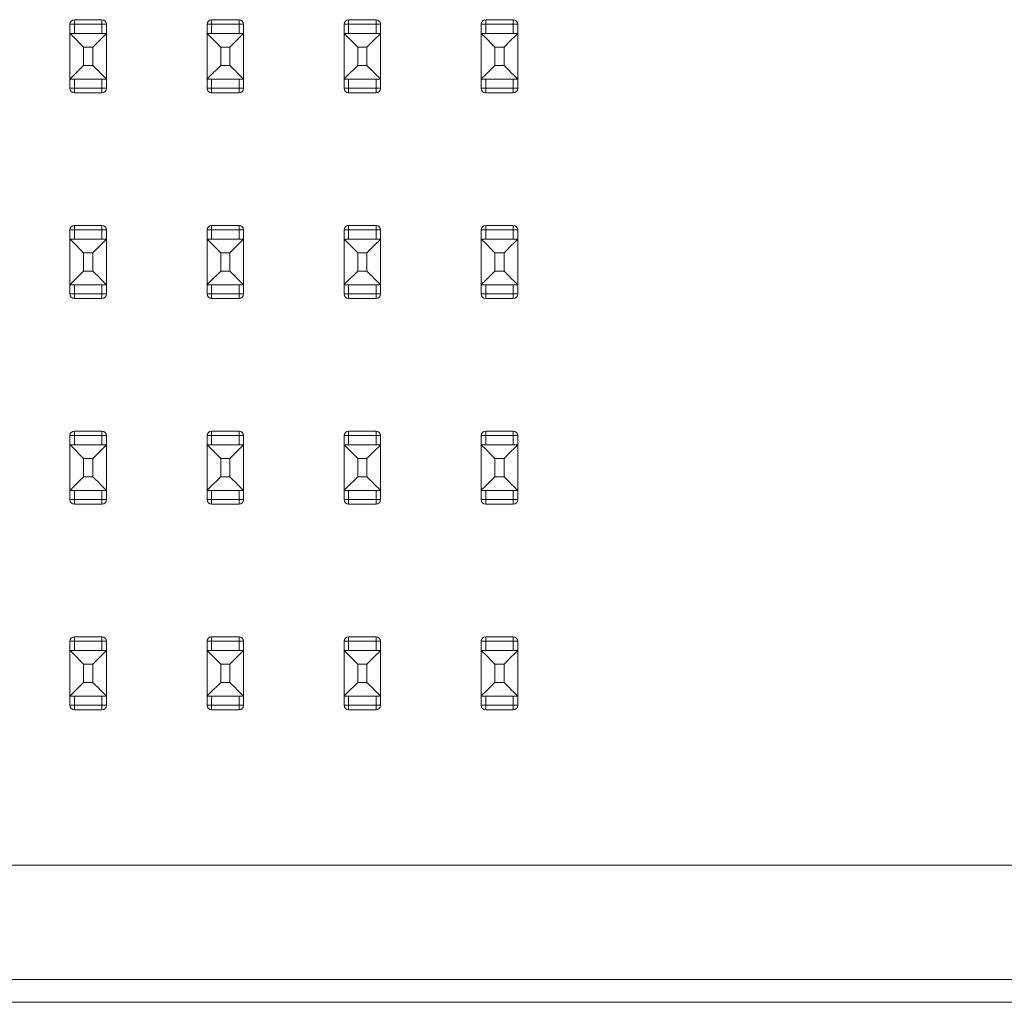
# Model space of a CAD drawing. Units: millimetres. Extents: x 0 to 420, y 0 to 297.
# Drawn here: x 168 to 190, y 166 to 188 of the extents above; entities that cross this region are included whole.
import ezdxf

# ---------------------------------------------------------------- set-up
doc = ezdxf.new("R2010")
doc.units = ezdxf.units.MM

msp = doc.modelspace()

# ---------------------------------------------------------------- linework, layer by layer
at = {"color": 7, "linetype": 'Continuous', "lineweight": 15}
for p, q in [((169.3375, 187.5045), (169.4375, 187.5045)), ((169.3375, 187.3045), (169.3375, 187.5045)), ((169.4375, 187.6045), (170.0375, 187.6045)), ((169.4375, 187.5045), (169.4375, 187.6045)), ((169.4375, 187.5045), (169.4375, 187.3045)), ((170.0375, 187.5045), (169.4375, 187.5045)), ((170.0375, 187.6045), (170.0375, 187.5045)), ((170.0375, 187.3045), (170.0375, 187.5045)), ((170.0375, 187.5045), (170.1375, 187.5045)), ((170.1375, 187.5045), (170.1375, 187.3045)), ((172.3375, 187.5045), (172.4375, 187.5045)), ((172.3375, 187.3045), (172.3375, 187.5045)), ((172.4375, 187.6045), (173.0375, 187.6045)), ((172.4375, 187.5045), (172.4375, 187.6045)), ((172.4375, 187.5045), (172.4375, 187.3045)), ((173.0375, 187.5045), (172.4375, 187.5045)), ((173.0375, 187.6045), (173.0375, 187.5045)), ((173.0375, 187.3045), (173.0375, 187.5045)), ((173.0375, 187.5045), (173.1375, 187.5045)), ((173.1375, 187.5045), (173.1375, 187.3045)), ((175.3375, 187.3045), (175.3375, 187.5045)), ((175.3375, 187.5045), (175.4375, 187.5045)), ((175.4375, 187.6045), (176.0375, 187.6045)), ((175.4375, 187.5045), (175.4375, 187.6045)), ((175.4375, 187.5045), (175.4375, 187.3045)), ((176.0375, 187.5045), (175.4375, 187.5045)), ((176.0375, 187.6045), (176.0375, 187.5045)), ((176.0375, 187.3045), (176.0375, 187.5045)), ((176.0375, 187.5045), (176.1375, 187.5045)), ((176.1375, 187.5045), (176.1375, 187.3045)), ((178.3375, 187.5045), (178.4375, 187.5045)), ((178.3375, 187.3045), (178.3375, 187.5045)), ((178.4375, 187.6045), (179.0375, 187.6045)), ((178.4375, 187.5045), (178.4375, 187.6045)), ((178.4375, 187.5045), (178.4375, 187.3045)), ((179.0375, 187.5045), (178.4375, 187.5045)), ((179.0375, 187.6045), (179.0375, 187.5045)), ((179.0375, 187.3045), (179.0375, 187.5045)), ((179.0375, 187.5045), (179.1375, 187.5045)), ((179.1375, 187.5045), (179.1375, 187.3045)), ((169.4375, 187.3045), (169.3375, 187.3045)), ((169.3375, 186.3045), (169.3375, 187.3045)), ((169.4375, 187.3045), (170.0375, 187.3045)), ((170.1375, 187.3045), (170.0375, 187.3045)), ((170.1375, 187.3045), (170.1375, 186.3045)), ((172.4375, 187.3045), (172.3375, 187.3045)), ((172.3375, 186.3045), (172.3375, 187.3045)), ((172.4375, 187.3045), (173.0375, 187.3045)), ((173.1375, 187.3045), (173.0375, 187.3045)), ((173.1375, 187.3045), (173.1375, 186.3045)), ((175.4375, 187.3045), (175.3375, 187.3045)), ((175.3375, 186.3045), (175.3375, 187.3045)), ((175.4375, 187.3045), (176.0375, 187.3045)), ((176.1375, 187.3045), (176.0375, 187.3045)), ((176.1375, 187.3045), (176.1375, 186.3045)), ((178.4375, 187.3045), (178.3375, 187.3045)), ((178.3375, 186.3045), (178.3375, 187.3045)), ((178.4375, 187.3045), (179.0375, 187.3045)), ((179.1375, 187.3045), (179.0375, 187.3045)), ((179.1375, 187.3045), (179.1375, 186.3045)), ((169.6375, 187.0045), (169.6375, 186.6045)), ((169.8375, 187.0045), (169.6375, 187.0045)), ((169.8375, 186.6045), (169.8375, 187.0045)), ((172.6375, 187.0045), (172.6375, 186.6045)), ((172.8375, 187.0045), (172.6375, 187.0045)), ((172.8375, 186.6045), (172.8375, 187.0045)), ((175.8375, 187.0045), (175.6375, 187.0045)), ((175.6375, 187.0045), (175.6375, 186.6045)), ((175.8375, 186.6045), (175.8375, 187.0045)), ((178.8375, 187.0045), (178.6375, 187.0045)), ((178.6375, 187.0045), (178.6375, 186.6045)), ((178.8375, 186.6045), (178.8375, 187.0045)), ((169.6375, 186.6045), (169.8375, 186.6045)), ((172.6375, 186.6045), (172.8375, 186.6045)), ((175.6375, 186.6045), (175.8375, 186.6045)), ((178.6375, 186.6045), (178.8375, 186.6045)), ((169.3375, 186.3045), (169.4375, 186.3045)), ((169.3375, 186.1045), (169.3375, 186.3045)), ((170.0375, 186.3045), (169.4375, 186.3045)), ((169.4375, 186.3045), (169.4375, 186.1045)), ((170.0375, 186.3045), (170.1375, 186.3045)), ((170.0375, 186.1045), (170.0375, 186.3045)), ((170.1375, 186.3045), (170.1375, 186.1045)), ((172.3375, 186.3045), (172.4375, 186.3045)), ((172.3375, 186.1045), (172.3375, 186.3045)), ((173.0375, 186.3045), (172.4375, 186.3045)), ((172.4375, 186.3045), (172.4375, 186.1045)), ((173.0375, 186.3045), (173.1375, 186.3045)), ((173.0375, 186.1045), (173.0375, 186.3045)), ((173.1375, 186.3045), (173.1375, 186.1045)), ((175.3375, 186.3045), (175.4375, 186.3045)), ((175.3375, 186.1045), (175.3375, 186.3045)), ((176.0375, 186.3045), (175.4375, 186.3045)), ((175.4375, 186.3045), (175.4375, 186.1045)), ((176.0375, 186.3045), (176.1375, 186.3045)), ((176.0375, 186.1045), (176.0375, 186.3045)), ((176.1375, 186.3045), (176.1375, 186.1045)), ((178.3375, 186.3045), (178.4375, 186.3045)), ((178.3375, 186.1045), (178.3375, 186.3045)), ((179.0375, 186.3045), (178.4375, 186.3045)), ((178.4375, 186.3045), (178.4375, 186.1045)), ((179.0375, 186.3045), (179.1375, 186.3045)), ((179.0375, 186.1045), (179.0375, 186.3045)), ((179.1375, 186.3045), (179.1375, 186.1045)), ((169.4375, 186.1045), (169.3375, 186.1045)), ((169.4375, 186.0045), (169.4375, 186.1045)), ((169.4375, 186.1045), (170.0375, 186.1045)), ((170.0375, 186.0045), (169.4375, 186.0045)), ((170.1375, 186.1045), (170.0375, 186.1045)), ((170.0375, 186.1045), (170.0375, 186.0045)), ((172.4375, 186.1045), (172.3375, 186.1045)), ((172.4375, 186.0045), (172.4375, 186.1045)), ((172.4375, 186.1045), (173.0375, 186.1045)), ((173.0375, 186.0045), (172.4375, 186.0045)), ((173.0375, 186.1045), (173.0375, 186.0045)), ((173.1375, 186.1045), (173.0375, 186.1045)), ((175.4375, 186.1045), (175.3375, 186.1045)), ((175.4375, 186.1045), (176.0375, 186.1045)), ((175.4375, 186.0045), (175.4375, 186.1045)), ((176.0375, 186.0045), (175.4375, 186.0045)), ((176.0375, 186.1045), (176.0375, 186.0045)), ((176.1375, 186.1045), (176.0375, 186.1045)), ((178.4375, 186.1045), (178.3375, 186.1045)), ((178.4375, 186.0045), (178.4375, 186.1045)), ((178.4375, 186.1045), (179.0375, 186.1045)), ((179.0375, 186.0045), (178.4375, 186.0045)), ((179.0375, 186.1045), (179.0375, 186.0045)), ((179.1375, 186.1045), (179.0375, 186.1045)), ((169.3375, 183.0045), (169.4375, 183.0045)), ((169.3375, 182.8045), (169.3375, 183.0045)), ((169.4375, 183.1045), (170.0375, 183.1045)), ((169.4375, 183.0045), (169.4375, 183.1045)), ((169.4375, 183.0045), (169.4375, 182.8045)), ((170.0375, 183.0045), (169.4375, 183.0045)), ((170.0375, 183.1045), (170.0375, 183.0045)), ((170.0375, 182.8045), (170.0375, 183.0045)), ((170.0375, 183.0045), (170.1375, 183.0045)), ((170.1375, 183.0045), (170.1375, 182.8045)), ((172.3375, 182.8045), (172.3375, 183.0045)), ((172.3375, 183.0045), (172.4375, 183.0045)), ((172.4375, 183.1045), (173.0375, 183.1045)), ((172.4375, 183.0045), (172.4375, 183.1045)), ((172.4375, 183.0045), (172.4375, 182.8045)), ((173.0375, 183.0045), (172.4375, 183.0045)), ((173.0375, 183.1045), (173.0375, 183.0045)), ((173.0375, 183.0045), (173.1375, 183.0045)), ((173.0375, 182.8045), (173.0375, 183.0045)), ((173.1375, 183.0045), (173.1375, 182.8045)), ((175.3375, 183.0045), (175.4375, 183.0045)), ((175.3375, 182.8045), (175.3375, 183.0045)), ((175.4375, 183.1045), (176.0375, 183.1045)), ((175.4375, 183.0045), (175.4375, 183.1045)), ((175.4375, 183.0045), (175.4375, 182.8045)), ((176.0375, 183.0045), (175.4375, 183.0045)), ((176.0375, 183.1045), (176.0375, 183.0045)), ((176.0375, 182.8045), (176.0375, 183.0045)), ((176.0375, 183.0045), (176.1375, 183.0045)), ((176.1375, 183.0045), (176.1375, 182.8045)), ((178.3375, 183.0045), (178.4375, 183.0045)), ((178.3375, 182.8045), (178.3375, 183.0045)), ((178.4375, 183.1045), (179.0375, 183.1045)), ((178.4375, 183.0045), (178.4375, 183.1045)), ((178.4375, 183.0045), (178.4375, 182.8045)), ((179.0375, 183.0045), (178.4375, 183.0045)), ((179.0375, 183.1045), (179.0375, 183.0045)), ((179.0375, 183.0045), (179.1375, 183.0045)), ((179.0375, 182.8045), (179.0375, 183.0045)), ((179.1375, 183.0045), (179.1375, 182.8045)), ((169.4375, 182.8045), (169.3375, 182.8045)), ((169.3375, 181.8045), (169.3375, 182.8045)), ((169.4375, 182.8045), (170.0375, 182.8045)), ((170.1375, 182.8045), (170.0375, 182.8045)), ((170.1375, 182.8045), (170.1375, 181.8045)), ((172.4375, 182.8045), (172.3375, 182.8045)), ((172.3375, 181.8045), (172.3375, 182.8045)), ((172.4375, 182.8045), (173.0375, 182.8045)), ((173.1375, 182.8045), (173.0375, 182.8045)), ((173.1375, 182.8045), (173.1375, 181.8045)), ((175.4375, 182.8045), (175.3375, 182.8045)), ((175.3375, 181.8045), (175.3375, 182.8045)), ((175.4375, 182.8045), (176.0375, 182.8045)), ((176.1375, 182.8045), (176.0375, 182.8045)), ((176.1375, 182.8045), (176.1375, 181.8045)), ((178.4375, 182.8045), (178.3375, 182.8045)), ((178.3375, 181.8045), (178.3375, 182.8045)), ((178.4375, 182.8045), (179.0375, 182.8045)), ((179.1375, 182.8045), (179.0375, 182.8045)), ((179.1375, 182.8045), (179.1375, 181.8045)), ((169.6375, 182.5045), (169.6375, 182.1045)), ((169.8375, 182.5045), (169.6375, 182.5045)), ((169.8375, 182.1045), (169.8375, 182.5045)), ((172.6375, 182.5045), (172.6375, 182.1045)), ((172.8375, 182.5045), (172.6375, 182.5045)), ((172.8375, 182.1045), (172.8375, 182.5045)), ((175.6375, 182.5045), (175.6375, 182.1045)), ((175.8375, 182.5045), (175.6375, 182.5045)), ((175.8375, 182.1045), (175.8375, 182.5045)), ((178.6375, 182.5045), (178.6375, 182.1045)), ((178.8375, 182.5045), (178.6375, 182.5045)), ((178.8375, 182.1045), (178.8375, 182.5045)), ((169.6375, 182.1045), (169.8375, 182.1045)), ((172.6375, 182.1045), (172.8375, 182.1045)), ((175.6375, 182.1045), (175.8375, 182.1045)), ((178.6375, 182.1045), (178.8375, 182.1045)), ((169.3375, 181.8045), (169.4375, 181.8045)), ((169.3375, 181.6045), (169.3375, 181.8045)), ((170.0375, 181.8045), (169.4375, 181.8045)), ((169.4375, 181.8045), (169.4375, 181.6045)), ((170.0375, 181.8045), (170.1375, 181.8045)), ((170.0375, 181.6045), (170.0375, 181.8045)), ((170.1375, 181.8045), (170.1375, 181.6045)), ((172.3375, 181.8045), (172.4375, 181.8045)), ((172.3375, 181.6045), (172.3375, 181.8045)), ((173.0375, 181.8045), (172.4375, 181.8045)), ((172.4375, 181.8045), (172.4375, 181.6045)), ((173.0375, 181.8045), (173.1375, 181.8045)), ((173.0375, 181.6045), (173.0375, 181.8045)), ((173.1375, 181.8045), (173.1375, 181.6045)), ((175.3375, 181.8045), (175.4375, 181.8045)), ((175.3375, 181.6045), (175.3375, 181.8045)), ((176.0375, 181.8045), (175.4375, 181.8045)), ((175.4375, 181.8045), (175.4375, 181.6045)), ((176.0375, 181.8045), (176.1375, 181.8045)), ((176.0375, 181.6045), (176.0375, 181.8045)), ((176.1375, 181.8045), (176.1375, 181.6045)), ((178.3375, 181.8045), (178.4375, 181.8045)), ((178.3375, 181.6045), (178.3375, 181.8045)), ((179.0375, 181.8045), (178.4375, 181.8045)), ((178.4375, 181.8045), (178.4375, 181.6045)), ((179.0375, 181.8045), (179.1375, 181.8045)), ((179.0375, 181.6045), (179.0375, 181.8045)), ((179.1375, 181.8045), (179.1375, 181.6045)), ((169.4375, 181.6045), (169.3375, 181.6045)), ((169.4375, 181.5045), (169.4375, 181.6045)), ((169.4375, 181.6045), (170.0375, 181.6045)), ((170.0375, 181.5045), (169.4375, 181.5045)), ((170.1375, 181.6045), (170.0375, 181.6045)), ((170.0375, 181.6045), (170.0375, 181.5045)), ((172.4375, 181.6045), (172.3375, 181.6045)), ((172.4375, 181.5045), (172.4375, 181.6045)), ((172.4375, 181.6045), (173.0375, 181.6045)), ((173.0375, 181.5045), (172.4375, 181.5045)), ((173.0375, 181.6045), (173.0375, 181.5045)), ((173.1375, 181.6045), (173.0375, 181.6045)), ((175.4375, 181.6045), (175.3375, 181.6045)), ((175.4375, 181.6045), (176.0375, 181.6045)), ((175.4375, 181.5045), (175.4375, 181.6045)), ((176.0375, 181.5045), (175.4375, 181.5045)), ((176.0375, 181.6045), (176.0375, 181.5045)), ((176.1375, 181.6045), (176.0375, 181.6045)), ((178.4375, 181.6045), (178.3375, 181.6045)), ((178.4375, 181.5045), (178.4375, 181.6045)), ((178.4375, 181.6045), (179.0375, 181.6045)), ((179.0375, 181.5045), (178.4375, 181.5045)), ((179.1375, 181.6045), (179.0375, 181.6045)), ((179.0375, 181.6045), (179.0375, 181.5045)), ((169.3375, 178.5045), (169.4375, 178.5045)), ((169.3375, 178.3045), (169.3375, 178.5045)), ((169.4375, 178.6045), (170.0375, 178.6045)), ((169.4375, 178.5045), (169.4375, 178.6045)), ((170.0375, 178.5045), (169.4375, 178.5045)), ((169.4375, 178.5045), (169.4375, 178.3045)), ((170.0375, 178.6045), (170.0375, 178.5045)), ((170.0375, 178.5045), (170.1375, 178.5045)), ((170.0375, 178.3045), (170.0375, 178.5045)), ((170.1375, 178.5045), (170.1375, 178.3045)), ((172.3375, 178.5045), (172.4375, 178.5045)), ((172.3375, 178.3045), (172.3375, 178.5045)), ((172.4375, 178.6045), (173.0375, 178.6045)), ((172.4375, 178.5045), (172.4375, 178.6045)), ((172.4375, 178.5045), (172.4375, 178.3045)), ((173.0375, 178.5045), (172.4375, 178.5045)), ((173.0375, 178.6045), (173.0375, 178.5045)), ((173.0375, 178.5045), (173.1375, 178.5045)), ((173.0375, 178.3045), (173.0375, 178.5045)), ((173.1375, 178.5045), (173.1375, 178.3045)), ((175.3375, 178.5045), (175.4375, 178.5045)), ((175.3375, 178.3045), (175.3375, 178.5045)), ((175.4375, 178.6045), (176.0375, 178.6045)), ((175.4375, 178.5045), (175.4375, 178.6045)), ((175.4375, 178.5045), (175.4375, 178.3045)), ((176.0375, 178.5045), (175.4375, 178.5045)), ((176.0375, 178.6045), (176.0375, 178.5045)), ((176.0375, 178.3045), (176.0375, 178.5045)), ((176.0375, 178.5045), (176.1375, 178.5045)), ((176.1375, 178.5045), (176.1375, 178.3045)), ((178.3375, 178.5045), (178.4375, 178.5045)), ((178.3375, 178.3045), (178.3375, 178.5045)), ((178.4375, 178.6045), (179.0375, 178.6045)), ((178.4375, 178.5045), (178.4375, 178.6045)), ((179.0375, 178.5045), (178.4375, 178.5045)), ((178.4375, 178.5045), (178.4375, 178.3045)), ((179.0375, 178.6045), (179.0375, 178.5045)), ((179.0375, 178.5045), (179.1375, 178.5045)), ((179.0375, 178.3045), (179.0375, 178.5045)), ((179.1375, 178.5045), (179.1375, 178.3045)), ((169.4375, 178.3045), (169.3375, 178.3045)), ((169.3375, 177.3045), (169.3375, 178.3045)), ((169.4375, 178.3045), (170.0375, 178.3045)), ((170.1375, 178.3045), (170.0375, 178.3045)), ((170.1375, 178.3045), (170.1375, 177.3045)), ((172.4375, 178.3045), (172.3375, 178.3045)), ((172.3375, 177.3045), (172.3375, 178.3045)), ((172.4375, 178.3045), (173.0375, 178.3045)), ((173.1375, 178.3045), (173.0375, 178.3045)), ((173.1375, 178.3045), (173.1375, 177.3045)), ((175.4375, 178.3045), (175.3375, 178.3045)), ((175.3375, 177.3045), (175.3375, 178.3045)), ((175.4375, 178.3045), (176.0375, 178.3045)), ((176.1375, 178.3045), (176.0375, 178.3045)), ((176.1375, 178.3045), (176.1375, 177.3045)), ((178.4375, 178.3045), (178.3375, 178.3045)), ((178.3375, 177.3045), (178.3375, 178.3045)), ((178.4375, 178.3045), (179.0375, 178.3045)), ((179.1375, 178.3045), (179.0375, 178.3045)), ((179.1375, 178.3045), (179.1375, 177.3045)), ((169.8375, 178.0045), (169.6375, 178.0045)), ((169.6375, 178.0045), (169.6375, 177.6045)), ((169.8375, 177.6045), (169.8375, 178.0045)), ((172.8375, 178.0045), (172.6375, 178.0045)), ((172.6375, 178.0045), (172.6375, 177.6045)), ((172.8375, 177.6045), (172.8375, 178.0045)), ((175.8375, 178.0045), (175.6375, 178.0045)), ((175.6375, 178.0045), (175.6375, 177.6045)), ((175.8375, 177.6045), (175.8375, 178.0045)), ((178.6375, 178.0045), (178.6375, 177.6045)), ((178.8375, 178.0045), (178.6375, 178.0045)), ((178.8375, 177.6045), (178.8375, 178.0045)), ((169.6375, 177.6045), (169.8375, 177.6045)), ((172.6375, 177.6045), (172.8375, 177.6045)), ((175.6375, 177.6045), (175.8375, 177.6045)), ((178.6375, 177.6045), (178.8375, 177.6045)), ((169.3375, 177.3045), (169.4375, 177.3045)), ((169.3375, 177.1045), (169.3375, 177.3045)), ((170.0375, 177.3045), (169.4375, 177.3045)), ((169.4375, 177.3045), (169.4375, 177.1045)), ((170.0375, 177.3045), (170.1375, 177.3045)), ((170.0375, 177.1045), (170.0375, 177.3045)), ((170.1375, 177.3045), (170.1375, 177.1045)), ((172.3375, 177.3045), (172.4375, 177.3045)), ((172.3375, 177.1045), (172.3375, 177.3045)), ((173.0375, 177.3045), (172.4375, 177.3045)), ((172.4375, 177.3045), (172.4375, 177.1045)), ((173.0375, 177.3045), (173.1375, 177.3045)), ((173.0375, 177.1045), (173.0375, 177.3045)), ((173.1375, 177.3045), (173.1375, 177.1045)), ((175.3375, 177.3045), (175.4375, 177.3045)), ((175.3375, 177.1045), (175.3375, 177.3045)), ((176.0375, 177.3045), (175.4375, 177.3045)), ((175.4375, 177.3045), (175.4375, 177.1045)), ((176.0375, 177.3045), (176.1375, 177.3045)), ((176.0375, 177.1045), (176.0375, 177.3045)), ((176.1375, 177.3045), (176.1375, 177.1045)), ((178.3375, 177.3045), (178.4375, 177.3045)), ((178.3375, 177.1045), (178.3375, 177.3045)), ((179.0375, 177.3045), (178.4375, 177.3045)), ((178.4375, 177.3045), (178.4375, 177.1045)), ((179.0375, 177.3045), (179.1375, 177.3045)), ((179.0375, 177.1045), (179.0375, 177.3045)), ((179.1375, 177.3045), (179.1375, 177.1045)), ((169.4375, 177.1045), (169.3375, 177.1045)), ((169.4375, 177.1045), (170.0375, 177.1045)), ((169.4375, 177.0045), (169.4375, 177.1045)), ((170.0375, 177.0045), (169.4375, 177.0045)), ((170.1375, 177.1045), (170.0375, 177.1045)), ((170.0375, 177.1045), (170.0375, 177.0045)), ((172.4375, 177.1045), (172.3375, 177.1045)), ((172.4375, 177.0045), (172.4375, 177.1045)), ((172.4375, 177.1045), (173.0375, 177.1045)), ((173.0375, 177.0045), (172.4375, 177.0045)), ((173.1375, 177.1045), (173.0375, 177.1045)), ((173.0375, 177.1045), (173.0375, 177.0045)), ((175.4375, 177.1045), (175.3375, 177.1045)), ((175.4375, 177.1045), (176.0375, 177.1045)), ((175.4375, 177.0045), (175.4375, 177.1045)), ((176.0375, 177.0045), (175.4375, 177.0045)), ((176.0375, 177.1045), (176.0375, 177.0045)), ((176.1375, 177.1045), (176.0375, 177.1045)), ((178.4375, 177.1045), (178.3375, 177.1045)), ((178.4375, 177.0045), (178.4375, 177.1045)), ((178.4375, 177.1045), (179.0375, 177.1045)), ((179.0375, 177.0045), (178.4375, 177.0045)), ((179.1375, 177.1045), (179.0375, 177.1045)), ((179.0375, 177.1045), (179.0375, 177.0045)), ((169.3375, 174.0045), (169.4375, 174.0045)), ((169.3375, 173.8045), (169.3375, 174.0045)), ((169.4375, 174.1045), (170.0375, 174.1045)), ((169.4375, 174.0045), (169.4375, 174.1045)), ((169.4375, 174.0045), (169.4375, 173.8045)), ((170.0375, 174.0045), (169.4375, 174.0045)), ((170.0375, 174.1045), (170.0375, 174.0045)), ((170.0375, 174.0045), (170.1375, 174.0045)), ((170.0375, 173.8045), (170.0375, 174.0045)), ((170.1375, 174.0045), (170.1375, 173.8045)), ((172.3375, 174.0045), (172.4375, 174.0045)), ((172.3375, 173.8045), (172.3375, 174.0045)), ((172.4375, 174.1045), (173.0375, 174.1045)), ((172.4375, 174.0045), (172.4375, 174.1045)), ((172.4375, 174.0045), (172.4375, 173.8045)), ((173.0375, 174.0045), (172.4375, 174.0045)), ((173.0375, 174.1045), (173.0375, 174.0045)), ((173.0375, 173.8045), (173.0375, 174.0045)), ((173.0375, 174.0045), (173.1375, 174.0045)), ((173.1375, 174.0045), (173.1375, 173.8045)), ((175.3375, 174.0045), (175.4375, 174.0045)), ((175.3375, 173.8045), (175.3375, 174.0045)), ((175.4375, 174.1045), (176.0375, 174.1045)), ((175.4375, 174.0045), (175.4375, 174.1045)), ((175.4375, 174.0045), (175.4375, 173.8045)), ((176.0375, 174.0045), (175.4375, 174.0045)), ((176.0375, 174.1045), (176.0375, 174.0045)), ((176.0375, 173.8045), (176.0375, 174.0045)), ((176.0375, 174.0045), (176.1375, 174.0045)), ((176.1375, 174.0045), (176.1375, 173.8045)), ((178.3375, 174.0045), (178.4375, 174.0045)), ((178.3375, 173.8045), (178.3375, 174.0045)), ((178.4375, 174.1045), (179.0375, 174.1045)), ((178.4375, 174.0045), (178.4375, 174.1045)), ((179.0375, 174.0045), (178.4375, 174.0045)), ((178.4375, 174.0045), (178.4375, 173.8045)), ((179.0375, 174.1045), (179.0375, 174.0045)), ((179.0375, 174.0045), (179.1375, 174.0045)), ((179.0375, 173.8045), (179.0375, 174.0045)), ((179.1375, 174.0045), (179.1375, 173.8045)), ((169.4375, 173.8045), (169.3375, 173.8045)), ((169.3375, 172.8045), (169.3375, 173.8045)), ((169.4375, 173.8045), (170.0375, 173.8045)), ((170.1375, 173.8045), (170.0375, 173.8045)), ((170.1375, 173.8045), (170.1375, 172.8045)), ((172.4375, 173.8045), (172.3375, 173.8045)), ((172.3375, 172.8045), (172.3375, 173.8045)), ((172.4375, 173.8045), (173.0375, 173.8045)), ((173.1375, 173.8045), (173.0375, 173.8045)), ((173.1375, 173.8045), (173.1375, 172.8045)), ((175.4375, 173.8045), (175.3375, 173.8045)), ((175.3375, 172.8045), (175.3375, 173.8045)), ((175.4375, 173.8045), (176.0375, 173.8045)), ((176.1375, 173.8045), (176.0375, 173.8045)), ((176.1375, 173.8045), (176.1375, 172.8045)), ((178.4375, 173.8045), (178.3375, 173.8045)), ((178.3375, 172.8045), (178.3375, 173.8045)), ((178.4375, 173.8045), (179.0375, 173.8045)), ((179.1375, 173.8045), (179.0375, 173.8045)), ((179.1375, 173.8045), (179.1375, 172.8045)), ((169.6375, 173.5045), (169.6375, 173.1045)), ((169.8375, 173.5045), (169.6375, 173.5045)), ((169.8375, 173.1045), (169.8375, 173.5045)), ((172.8375, 173.5045), (172.6375, 173.5045)), ((172.6375, 173.5045), (172.6375, 173.1045)), ((172.8375, 173.1045), (172.8375, 173.5045)), ((175.6375, 173.5045), (175.6375, 173.1045)), ((175.8375, 173.5045), (175.6375, 173.5045)), ((175.8375, 173.1045), (175.8375, 173.5045)), ((178.8375, 173.5045), (178.6375, 173.5045)), ((178.6375, 173.5045), (178.6375, 173.1045)), ((178.8375, 173.1045), (178.8375, 173.5045)), ((169.6375, 173.1045), (169.8375, 173.1045)), ((172.6375, 173.1045), (172.8375, 173.1045)), ((175.6375, 173.1045), (175.8375, 173.1045)), ((178.6375, 173.1045), (178.8375, 173.1045)), ((169.3375, 172.8045), (169.4375, 172.8045)), ((169.3375, 172.6045), (169.3375, 172.8045)), ((170.0375, 172.8045), (169.4375, 172.8045)), ((169.4375, 172.8045), (169.4375, 172.6045)), ((170.0375, 172.8045), (170.1375, 172.8045)), ((170.0375, 172.6045), (170.0375, 172.8045)), ((170.1375, 172.8045), (170.1375, 172.6045)), ((172.3375, 172.8045), (172.4375, 172.8045)), ((172.3375, 172.6045), (172.3375, 172.8045)), ((173.0375, 172.8045), (172.4375, 172.8045)), ((172.4375, 172.8045), (172.4375, 172.6045)), ((173.0375, 172.8045), (173.1375, 172.8045)), ((173.0375, 172.6045), (173.0375, 172.8045)), ((173.1375, 172.8045), (173.1375, 172.6045)), ((175.3375, 172.8045), (175.4375, 172.8045)), ((175.3375, 172.6045), (175.3375, 172.8045)), ((176.0375, 172.8045), (175.4375, 172.8045)), ((175.4375, 172.8045), (175.4375, 172.6045)), ((176.0375, 172.8045), (176.1375, 172.8045)), ((176.0375, 172.6045), (176.0375, 172.8045)), ((176.1375, 172.8045), (176.1375, 172.6045)), ((178.3375, 172.8045), (178.4375, 172.8045)), ((178.3375, 172.6045), (178.3375, 172.8045)), ((179.0375, 172.8045), (178.4375, 172.8045)), ((178.4375, 172.8045), (178.4375, 172.6045)), ((179.0375, 172.8045), (179.1375, 172.8045)), ((179.0375, 172.6045), (179.0375, 172.8045)), ((179.1375, 172.8045), (179.1375, 172.6045)), ((169.4375, 172.6045), (169.3375, 172.6045)), ((169.4375, 172.6045), (170.0375, 172.6045)), ((169.4375, 172.5045), (169.4375, 172.6045)), ((170.0375, 172.5045), (169.4375, 172.5045)), ((170.0375, 172.6045), (170.0375, 172.5045)), ((170.1375, 172.6045), (170.0375, 172.6045)), ((172.4375, 172.6045), (172.3375, 172.6045)), ((172.4375, 172.5045), (172.4375, 172.6045)), ((172.4375, 172.6045), (173.0375, 172.6045)), ((173.0375, 172.5045), (172.4375, 172.5045)), ((173.1375, 172.6045), (173.0375, 172.6045)), ((173.0375, 172.6045), (173.0375, 172.5045)), ((175.4375, 172.6045), (175.3375, 172.6045)), ((175.4375, 172.6045), (176.0375, 172.6045)), ((175.4375, 172.5045), (175.4375, 172.6045)), ((176.0375, 172.5045), (175.4375, 172.5045)), ((176.1375, 172.6045), (176.0375, 172.6045)), ((176.0375, 172.6045), (176.0375, 172.5045)), ((178.4375, 172.6045), (178.3375, 172.6045)), ((178.4375, 172.5045), (178.4375, 172.6045)), ((178.4375, 172.6045), (179.0375, 172.6045)), ((179.0375, 172.5045), (178.4375, 172.5045)), ((179.1375, 172.6045), (179.0375, 172.6045)), ((179.0375, 172.6045), (179.0375, 172.5045)), ((286.6375, 169.1045), (142.6375, 169.1045)), ((286.6375, 166.6045), (142.6375, 166.6045)), ((286.6375, 166.1045), (142.6375, 166.1045))]:
    msp.add_line(p, q, dxfattribs=at)
at = {"color": 7, "linetype": 'Continuous', "lineweight": 15, "flags": 128}
for points in [[(169.3375, 187.3045), (169.3421, 187.2999), (169.3556, 187.2864), (169.3777, 187.2643), (169.4077, 187.2343), (169.4447, 187.1973), (169.4875, 187.1545), (169.5349, 187.1071), (169.5854, 187.0566), (169.6375, 187.0045)], [(169.8375, 187.0045), (169.896, 187.063), (169.9523, 187.1193), (170.0042, 187.1712), (170.0497, 187.2166), (170.087, 187.2539), (170.1147, 187.2816), (170.1318, 187.2987), (170.1375, 187.3045)], [(172.3375, 187.3045), (172.3421, 187.2999), (172.3556, 187.2864), (172.3777, 187.2643), (172.4077, 187.2343), (172.4447, 187.1973), (172.4875, 187.1545), (172.5349, 187.1071), (172.5854, 187.0566), (172.6375, 187.0045)], [(172.8375, 187.0045), (172.896, 187.063), (172.9523, 187.1193), (173.0042, 187.1712), (173.0497, 187.2166), (173.087, 187.2539), (173.1147, 187.2816), (173.1318, 187.2987), (173.1375, 187.3045)], [(175.3375, 187.3045), (175.3421, 187.2999), (175.3556, 187.2864), (175.3777, 187.2643), (175.4077, 187.2343), (175.4447, 187.1973), (175.4875, 187.1545), (175.5349, 187.1071), (175.5854, 187.0566), (175.6375, 187.0045)], [(175.8375, 187.0045), (175.896, 187.063), (175.9523, 187.1193), (176.0042, 187.1712), (176.0497, 187.2166), (176.087, 187.2539), (176.1147, 187.2816), (176.1318, 187.2987), (176.1375, 187.3045)], [(178.3375, 187.3045), (178.3421, 187.2999), (178.3556, 187.2864), (178.3777, 187.2643), (178.4077, 187.2343), (178.4447, 187.1973), (178.4875, 187.1545), (178.5349, 187.1071), (178.5854, 187.0566), (178.6375, 187.0045)], [(178.8375, 187.0045), (178.896, 187.063), (178.9523, 187.1193), (179.0042, 187.1712), (179.0497, 187.2166), (179.087, 187.2539), (179.1147, 187.2816), (179.1318, 187.2987), (179.1375, 187.3045)], [(169.3375, 186.3045), (169.3421, 186.309), (169.3556, 186.3226), (169.3777, 186.3447), (169.4077, 186.3747), (169.4447, 186.4116), (169.4875, 186.4545), (169.5349, 186.5019), (169.5854, 186.5524), (169.6375, 186.6045)], [(169.8375, 186.6045), (169.896, 186.546), (169.9523, 186.4897), (170.0042, 186.4378), (170.0497, 186.3924), (170.087, 186.355), (170.1147, 186.3273), (170.1318, 186.3103), (170.1375, 186.3045)], [(172.3375, 186.3045), (172.3421, 186.309), (172.3556, 186.3226), (172.3777, 186.3447), (172.4077, 186.3747), (172.4447, 186.4116), (172.4875, 186.4545), (172.5349, 186.5019), (172.5854, 186.5524), (172.6375, 186.6045)], [(172.8375, 186.6045), (172.896, 186.546), (172.9523, 186.4897), (173.0042, 186.4378), (173.0497, 186.3924), (173.087, 186.355), (173.1147, 186.3273), (173.1318, 186.3103), (173.1375, 186.3045)], [(175.3375, 186.3045), (175.3421, 186.309), (175.3556, 186.3226), (175.3777, 186.3447), (175.4077, 186.3747), (175.4447, 186.4116), (175.4875, 186.4545), (175.5349, 186.5019), (175.5854, 186.5524), (175.6375, 186.6045)], [(175.8375, 186.6045), (175.896, 186.546), (175.9523, 186.4897), (176.0042, 186.4378), (176.0497, 186.3924), (176.087, 186.355), (176.1147, 186.3273), (176.1318, 186.3103), (176.1375, 186.3045)], [(178.3375, 186.3045), (178.3421, 186.309), (178.3556, 186.3226), (178.3777, 186.3447), (178.4077, 186.3747), (178.4447, 186.4116), (178.4875, 186.4545), (178.5349, 186.5019), (178.5854, 186.5524), (178.6375, 186.6045)], [(178.8375, 186.6045), (178.896, 186.546), (178.9523, 186.4897), (179.0042, 186.4378), (179.0497, 186.3924), (179.087, 186.355), (179.1147, 186.3273), (179.1318, 186.3103), (179.1375, 186.3045)], [(169.3375, 182.8045), (169.3421, 182.7999), (169.3556, 182.7864), (169.3777, 182.7643), (169.4077, 182.7343), (169.4447, 182.6973), (169.4875, 182.6545), (169.5349, 182.6071), (169.5854, 182.5566), (169.6375, 182.5045)], [(169.8375, 182.5045), (169.896, 182.563), (169.9523, 182.6193), (170.0042, 182.6712), (170.0497, 182.7166), (170.087, 182.7539), (170.1147, 182.7816), (170.1318, 182.7987), (170.1375, 182.8045)], [(172.3375, 182.8045), (172.3421, 182.7999), (172.3556, 182.7864), (172.3777, 182.7643), (172.4077, 182.7343), (172.4447, 182.6973), (172.4875, 182.6545), (172.5349, 182.6071), (172.5854, 182.5566), (172.6375, 182.5045)], [(172.8375, 182.5045), (172.896, 182.563), (172.9523, 182.6193), (173.0042, 182.6712), (173.0497, 182.7166), (173.087, 182.7539), (173.1147, 182.7816), (173.1318, 182.7987), (173.1375, 182.8045)], [(175.3375, 182.8045), (175.3421, 182.7999), (175.3556, 182.7864), (175.3777, 182.7643), (175.4077, 182.7343), (175.4447, 182.6973), (175.4875, 182.6545), (175.5349, 182.6071), (175.5854, 182.5566), (175.6375, 182.5045)], [(175.8375, 182.5045), (175.896, 182.563), (175.9523, 182.6193), (176.0042, 182.6712), (176.0497, 182.7166), (176.087, 182.7539), (176.1147, 182.7816), (176.1318, 182.7987), (176.1375, 182.8045)], [(178.3375, 182.8045), (178.3421, 182.7999), (178.3556, 182.7864), (178.3777, 182.7643), (178.4077, 182.7343), (178.4447, 182.6973), (178.4875, 182.6545), (178.5349, 182.6071), (178.5854, 182.5566), (178.6375, 182.5045)], [(178.8375, 182.5045), (178.896, 182.563), (178.9523, 182.6193), (179.0042, 182.6712), (179.0497, 182.7166), (179.087, 182.7539), (179.1147, 182.7816), (179.1318, 182.7987), (179.1375, 182.8045)], [(169.3375, 181.8045), (169.3421, 181.809), (169.3556, 181.8226), (169.3777, 181.8447), (169.4077, 181.8747), (169.4447, 181.9116), (169.4875, 181.9545), (169.5349, 182.0019), (169.5854, 182.0524), (169.6375, 182.1045)], [(169.8375, 182.1045), (169.896, 182.046), (169.9523, 181.9897), (170.0042, 181.9378), (170.0497, 181.8924), (170.087, 181.855), (170.1147, 181.8273), (170.1318, 181.8103), (170.1375, 181.8045)], [(172.3375, 181.8045), (172.3421, 181.809), (172.3556, 181.8226), (172.3777, 181.8447), (172.4077, 181.8747), (172.4447, 181.9116), (172.4875, 181.9545), (172.5349, 182.0019), (172.5854, 182.0524), (172.6375, 182.1045)], [(172.8375, 182.1045), (172.896, 182.046), (172.9523, 181.9897), (173.0042, 181.9378), (173.0497, 181.8924), (173.087, 181.855), (173.1147, 181.8273), (173.1318, 181.8103), (173.1375, 181.8045)], [(175.3375, 181.8045), (175.3421, 181.809), (175.3556, 181.8226), (175.3777, 181.8447), (175.4077, 181.8747), (175.4447, 181.9116), (175.4875, 181.9545), (175.5349, 182.0019), (175.5854, 182.0524), (175.6375, 182.1045)], [(175.8375, 182.1045), (175.896, 182.046), (175.9523, 181.9897), (176.0042, 181.9378), (176.0497, 181.8924), (176.087, 181.855), (176.1147, 181.8273), (176.1318, 181.8103), (176.1375, 181.8045)], [(178.3375, 181.8045), (178.3421, 181.809), (178.3556, 181.8226), (178.3777, 181.8447), (178.4077, 181.8747), (178.4447, 181.9116), (178.4875, 181.9545), (178.5349, 182.0019), (178.5854, 182.0524), (178.6375, 182.1045)], [(178.8375, 182.1045), (178.896, 182.046), (178.9523, 181.9897), (179.0042, 181.9378), (179.0497, 181.8924), (179.087, 181.855), (179.1147, 181.8273), (179.1318, 181.8103), (179.1375, 181.8045)], [(169.3375, 178.3045), (169.3421, 178.2999), (169.3556, 178.2864), (169.3777, 178.2643), (169.4077, 178.2343), (169.4447, 178.1973), (169.4875, 178.1545), (169.5349, 178.1071), (169.5854, 178.0566), (169.6375, 178.0045)], [(169.8375, 178.0045), (169.896, 178.063), (169.9523, 178.1193), (170.0042, 178.1712), (170.0497, 178.2166), (170.087, 178.2539), (170.1147, 178.2816), (170.1318, 178.2987), (170.1375, 178.3045)], [(172.3375, 178.3045), (172.3421, 178.2999), (172.3556, 178.2864), (172.3777, 178.2643), (172.4077, 178.2343), (172.4447, 178.1973), (172.4875, 178.1545), (172.5349, 178.1071), (172.5854, 178.0566), (172.6375, 178.0045)], [(172.8375, 178.0045), (172.896, 178.063), (172.9523, 178.1193), (173.0042, 178.1712), (173.0497, 178.2166), (173.087, 178.2539), (173.1147, 178.2816), (173.1318, 178.2987), (173.1375, 178.3045)], [(175.3375, 178.3045), (175.3421, 178.2999), (175.3556, 178.2864), (175.3777, 178.2643), (175.4077, 178.2343), (175.4447, 178.1973), (175.4875, 178.1545), (175.5349, 178.1071), (175.5854, 178.0566), (175.6375, 178.0045)], [(175.8375, 178.0045), (175.896, 178.063), (175.9523, 178.1193), (176.0042, 178.1712), (176.0497, 178.2166), (176.087, 178.2539), (176.1147, 178.2816), (176.1318, 178.2987), (176.1375, 178.3045)], [(178.3375, 178.3045), (178.3421, 178.2999), (178.3556, 178.2864), (178.3777, 178.2643), (178.4077, 178.2343), (178.4447, 178.1973), (178.4875, 178.1545), (178.5349, 178.1071), (178.5854, 178.0566), (178.6375, 178.0045)], [(178.8375, 178.0045), (178.896, 178.063), (178.9523, 178.1193), (179.0042, 178.1712), (179.0497, 178.2166), (179.087, 178.2539), (179.1147, 178.2816), (179.1318, 178.2987), (179.1375, 178.3045)], [(169.3375, 177.3045), (169.3421, 177.309), (169.3556, 177.3226), (169.3777, 177.3447), (169.4077, 177.3747), (169.4447, 177.4116), (169.4875, 177.4545), (169.5349, 177.5019), (169.5854, 177.5524), (169.6375, 177.6045)], [(169.8375, 177.6045), (169.896, 177.546), (169.9523, 177.4897), (170.0042, 177.4378), (170.0497, 177.3924), (170.087, 177.355), (170.1147, 177.3273), (170.1318, 177.3103), (170.1375, 177.3045)], [(172.3375, 177.3045), (172.3421, 177.309), (172.3556, 177.3226), (172.3777, 177.3447), (172.4077, 177.3747), (172.4447, 177.4116), (172.4875, 177.4545), (172.5349, 177.5019), (172.5854, 177.5524), (172.6375, 177.6045)], [(172.8375, 177.6045), (172.896, 177.546), (172.9523, 177.4897), (173.0042, 177.4378), (173.0497, 177.3924), (173.087, 177.355), (173.1147, 177.3273), (173.1318, 177.3103), (173.1375, 177.3045)], [(175.3375, 177.3045), (175.3421, 177.309), (175.3556, 177.3226), (175.3777, 177.3447), (175.4077, 177.3747), (175.4447, 177.4116), (175.4875, 177.4545), (175.5349, 177.5019), (175.5854, 177.5524), (175.6375, 177.6045)], [(175.8375, 177.6045), (175.896, 177.546), (175.9523, 177.4897), (176.0042, 177.4378), (176.0497, 177.3924), (176.087, 177.355), (176.1147, 177.3273), (176.1318, 177.3103), (176.1375, 177.3045)], [(178.3375, 177.3045), (178.3421, 177.309), (178.3556, 177.3226), (178.3777, 177.3447), (178.4077, 177.3747), (178.4447, 177.4116), (178.4875, 177.4545), (178.5349, 177.5019), (178.5854, 177.5524), (178.6375, 177.6045)], [(178.8375, 177.6045), (178.896, 177.546), (178.9523, 177.4897), (179.0042, 177.4378), (179.0497, 177.3924), (179.087, 177.355), (179.1147, 177.3273), (179.1318, 177.3103), (179.1375, 177.3045)], [(169.3375, 173.8045), (169.3421, 173.7999), (169.3556, 173.7864), (169.3777, 173.7643), (169.4077, 173.7343), (169.4447, 173.6973), (169.4875, 173.6545), (169.5349, 173.6071), (169.5854, 173.5566), (169.6375, 173.5045)], [(169.8375, 173.5045), (169.896, 173.563), (169.9523, 173.6193), (170.0042, 173.6712), (170.0497, 173.7166), (170.087, 173.7539), (170.1147, 173.7816), (170.1318, 173.7987), (170.1375, 173.8045)], [(172.3375, 173.8045), (172.3421, 173.7999), (172.3556, 173.7864), (172.3777, 173.7643), (172.4077, 173.7343), (172.4447, 173.6973), (172.4875, 173.6545), (172.5349, 173.6071), (172.5854, 173.5566), (172.6375, 173.5045)], [(172.8375, 173.5045), (172.896, 173.563), (172.9523, 173.6193), (173.0042, 173.6712), (173.0497, 173.7166), (173.087, 173.7539), (173.1147, 173.7816), (173.1318, 173.7987), (173.1375, 173.8045)], [(175.3375, 173.8045), (175.3421, 173.7999), (175.3556, 173.7864), (175.3777, 173.7643), (175.4077, 173.7343), (175.4447, 173.6973), (175.4875, 173.6545), (175.5349, 173.6071), (175.5854, 173.5566), (175.6375, 173.5045)], [(175.8375, 173.5045), (175.896, 173.563), (175.9523, 173.6193), (176.0042, 173.6712), (176.0497, 173.7166), (176.087, 173.7539), (176.1147, 173.7816), (176.1318, 173.7987), (176.1375, 173.8045)], [(178.3375, 173.8045), (178.3421, 173.7999), (178.3556, 173.7864), (178.3777, 173.7643), (178.4077, 173.7343), (178.4447, 173.6973), (178.4875, 173.6545), (178.5349, 173.6071), (178.5854, 173.5566), (178.6375, 173.5045)], [(178.8375, 173.5045), (178.896, 173.563), (178.9523, 173.6193), (179.0042, 173.6712), (179.0497, 173.7166), (179.087, 173.7539), (179.1147, 173.7816), (179.1318, 173.7987), (179.1375, 173.8045)], [(169.3375, 172.8045), (169.3421, 172.809), (169.3556, 172.8226), (169.3777, 172.8447), (169.4077, 172.8747), (169.4447, 172.9116), (169.4875, 172.9545), (169.5349, 173.0019), (169.5854, 173.0524), (169.6375, 173.1045)], [(169.8375, 173.1045), (169.896, 173.046), (169.9523, 172.9897), (170.0042, 172.9378), (170.0497, 172.8924), (170.087, 172.855), (170.1147, 172.8273), (170.1318, 172.8102), (170.1375, 172.8045)], [(172.3375, 172.8045), (172.3421, 172.809), (172.3556, 172.8226), (172.3777, 172.8447), (172.4077, 172.8747), (172.4447, 172.9116), (172.4875, 172.9545), (172.5349, 173.0019), (172.5854, 173.0524), (172.6375, 173.1045)], [(172.8375, 173.1045), (172.896, 173.046), (172.9523, 172.9897), (173.0042, 172.9378), (173.0497, 172.8924), (173.087, 172.855), (173.1147, 172.8273), (173.1318, 172.8102), (173.1375, 172.8045)], [(175.3375, 172.8045), (175.3421, 172.809), (175.3556, 172.8226), (175.3777, 172.8447), (175.4077, 172.8747), (175.4447, 172.9116), (175.4875, 172.9545), (175.5349, 173.0019), (175.5854, 173.0524), (175.6375, 173.1045)], [(175.8375, 173.1045), (175.896, 173.046), (175.9523, 172.9897), (176.0042, 172.9378), (176.0497, 172.8924), (176.087, 172.855), (176.1147, 172.8273), (176.1318, 172.8102), (176.1375, 172.8045)], [(178.3375, 172.8045), (178.3421, 172.809), (178.3556, 172.8226), (178.3777, 172.8447), (178.4077, 172.8747), (178.4447, 172.9116), (178.4875, 172.9545), (178.5349, 173.0019), (178.5854, 173.0524), (178.6375, 173.1045)], [(178.8375, 173.1045), (178.896, 173.046), (178.9523, 172.9897), (179.0042, 172.9378), (179.0497, 172.8924), (179.087, 172.855), (179.1147, 172.8273), (179.1318, 172.8102), (179.1375, 172.8045)]]:
    msp.add_lwpolyline(points, dxfattribs=at)
at = {"color": 7, "linetype": 'Continuous', "lineweight": 15}
for centre, start, end in [((169.4375, 187.5045), 90, 180), ((170.0375, 187.5045), 0, 90), ((172.4375, 187.5045), 90, 180), ((173.0375, 187.5045), 0, 90), ((175.4375, 187.5045), 90, 180), ((176.0375, 187.5045), 0, 90), ((178.4375, 187.5045), 90, 180), ((179.0375, 187.5045), 0, 90), ((169.4375, 186.1045), 180, 270), ((170.0375, 186.1045), 270, 0), ((172.4375, 186.1045), 180, 270), ((173.0375, 186.1045), 270, 0), ((175.4375, 186.1045), 180, 270), ((176.0375, 186.1045), 270, 0), ((178.4375, 186.1045), 180, 270), ((179.0375, 186.1045), 270, 0), ((169.4375, 183.0045), 90, 180), ((170.0375, 183.0045), 0, 90), ((172.4375, 183.0045), 90, 180), ((173.0375, 183.0045), 0, 90), ((175.4375, 183.0045), 90, 180), ((176.0375, 183.0045), 0, 90), ((178.4375, 183.0045), 90, 180), ((179.0375, 183.0045), 0, 90), ((169.4375, 181.6045), 180, 270), ((170.0375, 181.6045), 270, 0), ((172.4375, 181.6045), 180, 270), ((173.0375, 181.6045), 270, 0), ((175.4375, 181.6045), 180, 270), ((176.0375, 181.6045), 270, 0), ((178.4375, 181.6045), 180, 270), ((179.0375, 181.6045), 270, 0), ((169.4375, 178.5045), 90, 180), ((170.0375, 178.5045), 0, 90), ((172.4375, 178.5045), 90, 180), ((173.0375, 178.5045), 0, 90), ((175.4375, 178.5045), 90, 180), ((176.0375, 178.5045), 0, 90), ((178.4375, 178.5045), 90, 180), ((179.0375, 178.5045), 0, 90), ((169.4375, 177.1045), 180, 270), ((170.0375, 177.1045), 270, 0), ((172.4375, 177.1045), 180, 270), ((173.0375, 177.1045), 270, 0), ((175.4375, 177.1045), 180, 270), ((176.0375, 177.1045), 270, 0), ((178.4375, 177.1045), 180, 270), ((179.0375, 177.1045), 270, 0), ((169.4375, 174.0045), 90, 180), ((170.0375, 174.0045), 0, 90), ((172.4375, 174.0045), 90, 180), ((173.0375, 174.0045), 0, 90), ((175.4375, 174.0045), 90, 180), ((176.0375, 174.0045), 0, 90), ((178.4375, 174.0045), 90, 180), ((179.0375, 174.0045), 0, 90), ((169.4375, 172.6045), 180, 270), ((170.0375, 172.6045), 270, 0), ((172.4375, 172.6045), 180, 270), ((173.0375, 172.6045), 270, 0), ((175.4375, 172.6045), 180, 270), ((176.0375, 172.6045), 270, 0), ((178.4375, 172.6045), 180, 270), ((179.0375, 172.6045), 270, 0)]:
    msp.add_arc(centre, 0.1, start, end, dxfattribs=at)

doc.saveas('drawing.dxf')
